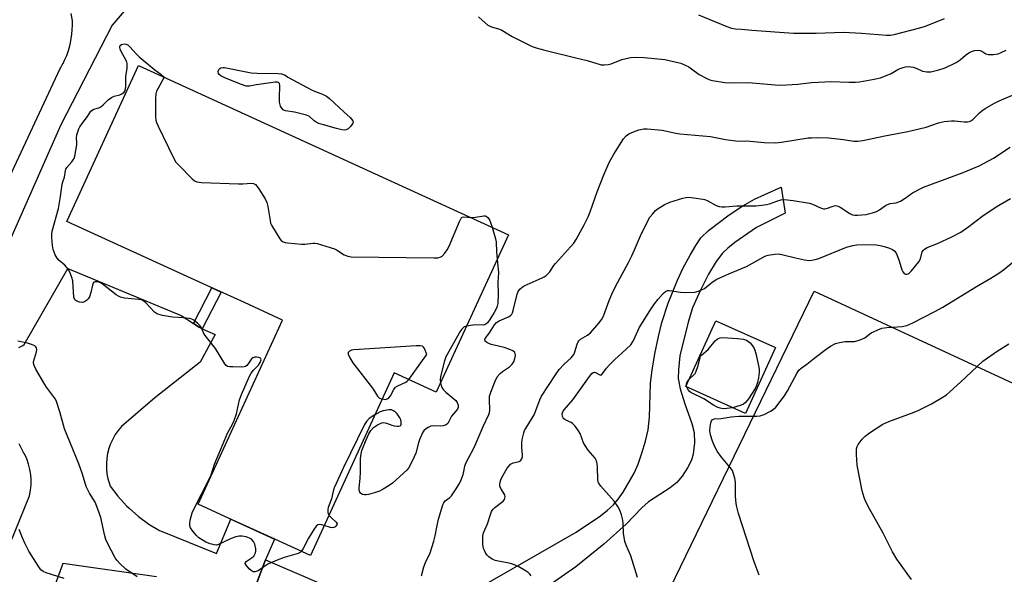
# Model space of a CAD drawing. Units: inches. Extents: x 1201772 to 1207772, y 565456 to 569457.
# Drawn here: x 1204857 to 1205204, y 568070 to 568266 of the extents above; entities that cross this region are included whole.
import ezdxf

# ---------------------------------------------------------------- set-up
doc = ezdxf.new("R2010")
doc.units = ezdxf.units.IN
doc.header["$MEASUREMENT"] = 0
for name, color, linetype in [('BLDG-Footprint', 5, 'Continuous'), ('NTRL-Pasture Land', 2, 'Continuous'), ('TRANS-Driveway', 251, 'Continuous'), ('TRANS-Non Street Sidewalk', 7, 'Continuous'), ('TRANS-Road', 130, 'Continuous'), ('Undefined', 1, 'Continuous')]:
    doc.layers.add(name, color=color, linetype=linetype)

msp = doc.modelspace()

# ---------------------------------------------------------------- linework, layer by layer
at = {"layer": 'BLDG-Footprint'}
for points, elevation in [([(1205029.32, 568190.11), (1205003.83, 568134.47), (1204988.96, 568141.28), (1204959.39, 568076.7), (1204946.77, 568082.48), (1204929.19, 568090.53), (1204919.7, 568094.88), (1204949.5, 568159.95), (1204936.07, 568166.1), (1204921.54, 568172.75), (1204873.41, 568194.79), (1204898.67, 568249.94)], 522.18), ([(1205123.61, 568150.2), (1205113.06, 568126.88), (1205092.01, 568136.4), (1205102.56, 568159.72)], 528.06)]:
    msp.add_lwpolyline(points, close=True, dxfattribs=dict(at, elevation=elevation))
at = {"layer": 'NTRL-Pasture Land'}
msp.add_lwpolyline([(1205137.26, 568170.2), (1205525.78, 567990.14), (1205442.12, 567542.73), (1204948.1, 567758.44), (1204962.82, 567791.43), (1204972.46, 567787.03), (1204977.95, 567799.07), (1204968.22, 567803.51), (1204985.63, 567842.53), (1204995.62, 567838.11), (1205006.13, 567861.91), (1204996.23, 567866.28), (1205064.23, 568018.64), (1205071.78, 568015.37), (1205076.7, 568026.76), (1205069.38, 568029.92)], close=True, dxfattribs=at)
at = {"layer": 'TRANS-Driveway'}
for points in [[(1205009.32, 568059.81), (1205053.29, 568084.98), (1205061.81, 568090.72), (1205064.36, 568092.71), (1205066.43, 568094.62), (1205068.06, 568096.58), (1205069.8, 568099.08), (1205073.72, 568105.8), (1205075.13, 568109.01), (1205076.49, 568112.84), (1205077.75, 568117.11), (1205078.66, 568121.12), (1205079.12, 568125.6), (1205079.54, 568137.69), (1205080.06, 568142.19), (1205081.03, 568148.02), (1205082.27, 568154.15), (1205083.48, 568159.04), (1205085.78, 568165.9), (1205089.05, 568174.09), (1205091.08, 568178.4), (1205093.46, 568182.87), (1205095.51, 568186.35), (1205097.33, 568188.97), (1205099.99, 568191.55), (1205107.3, 568197.16), (1205112.13, 568200.32), (1205116.19, 568202.64), (1205119.83, 568204.36), (1205125.65, 568206.9), (1205127.11, 568197.69), (1205116.95, 568192.62), (1205109.3, 568187.31), (1205106.78, 568185.3), (1205104.93, 568183.56), (1205102.64, 568180.65), (1205099.96, 568176.19), (1205097, 568170.31), (1205094.36, 568164.21), (1205092.77, 568159.17), (1205089.85, 568147.26), (1205089.36, 568142.3), (1205089.32, 568139.29), (1205090.01, 568135.67), (1205091.63, 568130.33), (1205094.05, 568123.39), (1205094.88, 568120.14), (1205095.02, 568116.54), (1205094.62, 568112.57), (1205093.93, 568110.42), (1205092.55, 568107.71), (1205090.64, 568104.79), (1205088.75, 568102.5), (1205086.39, 568100.59), (1205078.84, 568095.71), (1205076.45, 568093.54), (1205070.86, 568087.79), (1205062.96, 568080.74), (1205053.1, 568072.77), (1205042.96, 568065.61)], [(1204936.32, 568056.24), (1204943.54, 568075.22), (1204983.15, 568058.12)]]:
    msp.add_lwpolyline(points, dxfattribs=at)
for points in [[(1204925.87, 568306.91, 0), (1204889.4, 568264.13, 0), (1204871.29, 568228.95, 0), (1204844.2, 568167.8, 0)], [(1204838.52, 568179.32, 0), (1204871.07, 568248.81, 0), (1204871.31, 568249.23, 0), (1204871.78, 568250.11, 0), (1204872.05, 568250.6, 0), (1204872.72, 568252.01, 0), (1204873.32, 568253.45, 0), (1204873.84, 568254.92, 0), (1204874.29, 568256.42, 0), (1204874.66, 568257.93, 0), (1204874.96, 568259.47, 0), (1204875.17, 568261.01, 0), (1204875.3, 568262.57, 0), (1204875.36, 568264.13, 0), (1204875.33, 568265.69, 0), (1204874.87, 568268.28, 0)]]:
    msp.add_polyline3d(points, dxfattribs=at)
at = {"layer": 'TRANS-Non Street Sidewalk'}
msp.add_lwpolyline([(1204921.22, 568156.88), (1204920.05, 568157.42), (1204918.05, 568158.73), (1204924.57, 568171.36), (1204927.9, 568169.84)], close=True, dxfattribs=at)
at = {"layer": 'TRANS-Road'}
for points in [[(1204856.38, 568150.19), (1204857.79, 568150.99), (1204858.35, 568151.35), (1204873.69, 568178.21), (1204913.77, 568161.52), (1204918.05, 568158.73), (1204920.05, 568157.42), (1204921.22, 568156.88), (1204925.7, 568154.82), (1204920.45, 568145.08), (1204904.48, 568132.44), (1204892.7, 568122.36), (1204891.53, 568120.96), (1204890.48, 568119.47), (1204889.58, 568117.89), (1204888.82, 568116.23), (1204888.21, 568114.51), (1204887.76, 568112.75), (1204887.48, 568111.05), (1204887.34, 568109.23), (1204887.36, 568107.41), (1204887.55, 568105.6), (1204887.9, 568103.81), (1204888.41, 568102.06), (1204888.72, 568101.2), (1204891.41, 568097.64), (1204894.41, 568094.33), (1204895.34, 568093.42), (1204898.7, 568090.48), (1204902.32, 568087.85), (1204906.15, 568085.56), (1204906.44, 568085.41), (1204926.18, 568077.46), (1204931.28, 568089.57), (1204946.69, 568082.52), (1204943.54, 568075.22), (1204936.32, 568056.24)], [(1204844.66, 568059.75), (1204860.18, 568097.86), (1204860.53, 568099.78), (1204860.72, 568101.72), (1204860.73, 568103.66), (1204860.61, 568105.24), (1204860.31, 568107.16), (1204859.83, 568109.05), (1204859.19, 568110.89), (1204858.38, 568112.66), (1204858.36, 568112.7), (1204856.5, 568116.14)], [(1204905.08, 568069.14), (1204871.94, 568073.86), (1204863.87, 568051.61)]]:
    msp.add_lwpolyline(points, dxfattribs=at)
at = {"layer": 'Undefined'}
msp.add_line((1205092.38, 568136.23, 528), (1205092.21, 568136.85, 528), dxfattribs=at)
for points, elevation in [([(1205018.71, 568267.08), (1205020.01, 568265.89), (1205022.1, 568264.23), (1205023.38, 568263.59), (1205026.16, 568262.74), (1205026.97, 568262.41), (1205030.69, 568260.22), (1205037.72, 568256.62), (1205039.12, 568256.13), (1205041.71, 568255.43), (1205053.13, 568252.64), (1205057.16, 568251.73), (1205062.04, 568250.21), (1205063.16, 568250.1), (1205064.57, 568250.22), (1205065.64, 568250.57), (1205069.32, 568252.08), (1205072.39, 568252.78), (1205074.11, 568252.92), (1205077.31, 568252.77), (1205084.57, 568252), (1205090.23, 568250.71), (1205091.54, 568250.19), (1205093.04, 568249.43), (1205093.98, 568248.79), (1205096.64, 568246.71), (1205099.43, 568245.31), (1205100.48, 568244.88), (1205101.45, 568244.6), (1205105.74, 568243.88), (1205107.72, 568243.79), (1205114.11, 568243.95), (1205123.52, 568243.04), (1205125.53, 568242.93), (1205131.49, 568243.32), (1205136.38, 568243.91), (1205141.05, 568244.19), (1205143.09, 568244.23), (1205149.52, 568244.07), (1205151.88, 568244.09), (1205153.34, 568244.2), (1205158.45, 568245.07), (1205160.69, 568245.59), (1205164.52, 568247.08), (1205166.85, 568248.48), (1205167.63, 568248.86), (1205168.72, 568249.27), (1205169.53, 568249.47), (1205170.59, 568249.52), (1205172.23, 568249.29), (1205173.3, 568248.96), (1205175.59, 568247.97), (1205176.34, 568247.77), (1205177.13, 568247.66), (1205178.49, 568247.72), (1205181.32, 568248.42), (1205183.53, 568249.11), (1205187.43, 568251.02), (1205188.89, 568251.92), (1205190.79, 568253.54), (1205191.88, 568254.35), (1205192.83, 568254.86), (1205193.92, 568255.17), (1205195.03, 568255.31), (1205195.8, 568255.24), (1205196.48, 568254.97), (1205197.92, 568254.05), (1205198.69, 568253.81), (1205200.62, 568253.79), (1205201.45, 568253.88), (1205202.26, 568254.07), (1205203.31, 568254.5), (1205205.09, 568255.39)], 520), ([(1205096.45, 568267.82), (1205106.49, 568263.66), (1205108.13, 568263.07), (1205109.46, 568262.86), (1205111.64, 568262.73), (1205115.3, 568262.37), (1205129.96, 568261.31), (1205138, 568261.39), (1205147.63, 568261.67), (1205153.99, 568261.38), (1205162.85, 568260.7), (1205164.23, 568260.7), (1205165.55, 568260.93), (1205174.67, 568263.2), (1205176.6, 568263.84), (1205183.38, 568266.52)], 518), ([(1204956.17, 568078.18), (1204955.73, 568077.79), (1204955.11, 568077.48), (1204950.07, 568076.03), (1204947.62, 568075.05), (1204944.38, 568073.6), (1204942.98, 568072.75), (1204940.96, 568071.33), (1204939.92, 568070.98), (1204939.14, 568071), (1204938.46, 568071.39), (1204937.82, 568071.97), (1204936.69, 568073.27), (1204936.38, 568073.89), (1204936.43, 568074.27), (1204936.72, 568074.61), (1204938.85, 568076.03), (1204939.36, 568076.47), (1204939.69, 568076.92), (1204940.01, 568077.69), (1204940.1, 568078.22), (1204940.08, 568079.04), (1204939.78, 568080.67), (1204939.31, 568081.66), (1204938.55, 568082.47), (1204937.84, 568082.9), (1204936.76, 568083.28), (1204935.35, 568083.57), (1204934.21, 568083.59), (1204933.08, 568083.34), (1204931.42, 568082.76), (1204926.98, 568080.57), (1204926.18, 568080.37), (1204925.38, 568080.44), (1204924.03, 568080.82), (1204922.44, 568081.42), (1204921.47, 568081.98), (1204920.02, 568083.02), (1204919.17, 568083.81), (1204917.89, 568085.36), (1204917.08, 568086.5), (1204916.77, 568087.23), (1204916.76, 568088.05), (1204916.98, 568089.19), (1204917.66, 568091.78), (1204918.05, 568092.89), (1204923.93, 568104.16), (1204924.34, 568105.24), (1204925.48, 568108.95), (1204927.71, 568114.35), (1204930.09, 568119.92), (1204931.87, 568123.11), (1204932.48, 568124.42), (1204933.26, 568126.77), (1204934.38, 568131.69), (1204935.09, 568133.58), (1204937.93, 568140.1), (1204938.48, 568141.2), (1204939.28, 568142.24), (1204941.03, 568144.02), (1204941.65, 568144.93), (1204941.95, 568145.88), (1204941.89, 568146.27), (1204941.76, 568146.42), (1204941.13, 568146.73), (1204940.32, 568146.86), (1204939.76, 568146.84), (1204939.08, 568146.61), (1204938.69, 568146.34), (1204938.31, 568145.94), (1204937.39, 568144.49), (1204936.9, 568143.86), (1204936.52, 568143.57), (1204936.03, 568143.4), (1204934.94, 568143.3), (1204932.04, 568143.35), (1204930.91, 568143.41), (1204930.13, 568143.58), (1204929.69, 568143.84), (1204929.16, 568144.44), (1204925.9, 568149.88), (1204922.24, 568154.47), (1204921.81, 568155.19), (1204920.89, 568157.22), (1204920.47, 568157.92), (1204919.67, 568158.77), (1204918.28, 568159.86), (1204917.52, 568160.27), (1204916.69, 568160.5), (1204914.63, 568160.72), (1204910.67, 568160.94), (1204907.2, 568161.58), (1204905.51, 568162.01), (1204905, 568162.24), (1204904.32, 568162.76), (1204901.29, 568166), (1204900.66, 568166.55), (1204900.23, 568166.81), (1204899.58, 568167.06), (1204898.73, 568167.23), (1204893.75, 568167.7), (1204892.35, 568168), (1204891.58, 568168.4), (1204890.85, 568168.9), (1204885.81, 568172.71), (1204885.05, 568173.16), (1204884.56, 568173.35), (1204883.82, 568173.49), (1204883.35, 568173.47), (1204882.96, 568173.3), (1204882.66, 568172.97), (1204882.4, 568172.24), (1204881.79, 568169.63), (1204881.33, 568168.2), (1204880.93, 568167.42), (1204880.35, 568166.82), (1204879.65, 568166.36), (1204878.9, 568166.13), (1204877.87, 568166.25), (1204876.86, 568166.66), (1204876.25, 568167.12), (1204876.04, 568167.49), (1204875.9, 568167.98), (1204875.45, 568173.86), (1204875.17, 568174.94), (1204874.63, 568176.27), (1204874.02, 568177.56), (1204873.42, 568178.51), (1204872.64, 568179.29), (1204870.66, 568180.94), (1204869.91, 568181.79), (1204869.27, 568183.02), (1204868.56, 568184.86), (1204868.3, 568186.27), (1204868.05, 568189.15), (1204868.03, 568190.3), (1204868.18, 568191.42), (1204870.4, 568199.36), (1204871.15, 568203.64), (1204871.77, 568207.98), (1204871.98, 568208.82), (1204872.55, 568210.46), (1204872.87, 568212.83), (1204873.02, 568213.24), (1204873.41, 568213.84), (1204875.14, 568215.85), (1204875.65, 568216.56), (1204875.91, 568217.06), (1204876.16, 568217.87), (1204876.89, 568221.84), (1204876.94, 568222.69), (1204876.84, 568224.26), (1204876.95, 568225.41), (1204877.2, 568226.52), (1204877.6, 568227.54), (1204877.98, 568228.28), (1204878.75, 568229.47), (1204880.72, 568231.88), (1204881.88, 568233.76), (1204882.28, 568234.18), (1204882.89, 568234.5), (1204884.68, 568234.95), (1204885.39, 568235.28), (1204886.22, 568235.97), (1204888.01, 568237.76), (1204889.12, 568238.67), (1204890.13, 568239.14), (1204892.09, 568239.59), (1204892.84, 568239.87), (1204893.6, 568240.44), (1204893.94, 568241.08), (1204894.15, 568242.4), (1204894.22, 568245.99), (1204894.63, 568249.01), (1204894.64, 568250.63), (1204894.52, 568251.15), (1204894.2, 568251.93), (1204892.64, 568254.68), (1204892.17, 568255.67), (1204892.03, 568256.38), (1204892.23, 568256.94), (1204892.69, 568257.35), (1204893.6, 568257.56), (1204894.33, 568257.48), (1204895.03, 568257.14), (1204895.67, 568256.56), (1204897.94, 568253.96), (1204898.94, 568252.96), (1204904.47, 568248.39), (1204906.6, 568246.81), (1204907.8, 568245.76)], 522), ([(1204907.8, 568245.76), (1204905.45, 568241.67), (1204905.09, 568240.87), (1204904.8, 568239.88), (1204904.66, 568238.27), (1204904.73, 568231.77), (1204904.82, 568230.64), (1204905.03, 568229.82), (1204905.62, 568228.48), (1204911.06, 568217.32), (1204911.92, 568215.79), (1204912.87, 568214.69), (1204917.63, 568209.92), (1204918.5, 568209.18), (1204919.24, 568208.81), (1204920.95, 568208.6), (1204934.04, 568208.14), (1204935.53, 568208.13), (1204938.54, 568208.28), (1204939.3, 568208.2), (1204939.97, 568207.9), (1204940.53, 568207.3), (1204941.18, 568206.34), (1204943.36, 568202.79), (1204944.02, 568201.49), (1204944.37, 568200.07), (1204945.14, 568195.1), (1204945.35, 568194.25), (1204945.67, 568193.45), (1204948.56, 568188.69), (1204949.08, 568188.03), (1204949.72, 568187.56), (1204950.5, 568187.33), (1204951.35, 568187.2), (1204956.27, 568186.71), (1204957.37, 568186.76), (1204960.36, 568187.18), (1204960.9, 568187.18), (1204961.75, 568187.04), (1204967.88, 568185.11), (1204968.65, 568184.74), (1204971.31, 568183.04), (1204972.63, 568182.48), (1204973.75, 568182.24), (1205002.96, 568181.9), (1205004.42, 568181.94), (1205005.23, 568182.13), (1205005.91, 568182.58), (1205006.89, 568183.6), (1205007.73, 568184.78), (1205008.36, 568186.1), (1205012, 568194.8), (1205012.66, 568196), (1205013.01, 568196.3), (1205013.46, 568196.41), (1205016.16, 568196.14)], 522), ([(1204998.59, 568069.53), (1204999.42, 568072.67), (1205000.03, 568074.22), (1205001.69, 568077.61), (1205002.98, 568081.75), (1205003.5, 568083.71), (1205004.02, 568086.78), (1205004.66, 568089.6), (1205006.14, 568094.61), (1205006.47, 568095.39), (1205006.94, 568096.02), (1205008.62, 568097.2), (1205009.19, 568097.82), (1205010.67, 568099.94), (1205012.03, 568102.16), (1205012.62, 568103.45), (1205013.32, 568105.32), (1205013.61, 568106.39), (1205013.96, 568108.28), (1205014.33, 568109.35), (1205015.22, 568111.14), (1205017.26, 568114.9), (1205020.38, 568122.33), (1205022.44, 568126.54), (1205022.67, 568127.27), (1205022.78, 568128.14), (1205022.61, 568131.91), (1205022.66, 568133.05), (1205023.06, 568134.45), (1205024.59, 568138.31), (1205025.38, 568139.86), (1205026.4, 568141.05), (1205027.27, 568141.76), (1205029.66, 568143.39), (1205030.65, 568144.32), (1205031.25, 568145.2), (1205031.62, 568146.3), (1205031.82, 568147.41), (1205031.75, 568148.16), (1205031.5, 568148.57), (1205030.91, 568149.07), (1205029.87, 568149.56), (1205027.85, 568150.21), (1205025.81, 568150.77), (1205023.17, 568151.32), (1205022.35, 568151.61), (1205021.66, 568152.02), (1205021.15, 568152.54), (1205021.01, 568153.04), (1205021.1, 568153.4), (1205022.67, 568155.46), (1205024.36, 568158.24), (1205025.1, 568159.07), (1205026.06, 568159.67), (1205029.55, 568161.16), (1205030.21, 568161.64), (1205030.53, 568162.04), (1205030.78, 568162.54), (1205031.04, 568163.37), (1205032.37, 568169.13), (1205032.76, 568170.05), (1205033.36, 568170.88), (1205034.13, 568171.6), (1205034.84, 568172.05), (1205041.24, 568174.83), (1205042, 568175.23), (1205042.7, 568175.75), (1205043.91, 568177.04), (1205045.33, 568179.17), (1205045.97, 568179.98), (1205051.3, 568185.83), (1205052.42, 568187.18), (1205053.21, 568188.42), (1205056.1, 568193.58), (1205057.52, 568196.41), (1205058.22, 568198.18), (1205060.69, 568205.26), (1205063.06, 568211.25), (1205064.94, 568215.6), (1205066.58, 568218.62), (1205070.02, 568224), (1205070.94, 568225.11), (1205071.86, 568225.78), (1205073.46, 568226.48), (1205075.4, 568227.15), (1205077.13, 568227.48), (1205078.31, 568227.54), (1205083.67, 568227.09), (1205088.39, 568226.02), (1205089.8, 568225.79), (1205100.69, 568224.87), (1205105.97, 568223.82), (1205110.59, 568223.17), (1205113.54, 568223.3), (1205119.62, 568222.7), (1205123.77, 568222.56), (1205125.73, 568222.8), (1205135.17, 568224.3), (1205136.32, 568224.41), (1205138.33, 568224.45), (1205142.38, 568224.34), (1205147.62, 568223.79), (1205151.34, 568223.23), (1205152.75, 568223.18), (1205154.47, 568223.44), (1205162.25, 568225.12), (1205170.42, 568226.58), (1205176.82, 568228.18), (1205181.24, 568229.66), (1205183.2, 568230.09), (1205185.74, 568230.42), (1205186.89, 568230.36), (1205190.32, 568229.99), (1205191.41, 568230.03), (1205192.18, 568230.18), (1205192.83, 568230.45), (1205193.5, 568230.94), (1205195.67, 568233.16), (1205196.52, 568233.9), (1205197.74, 568234.69), (1205200.77, 568236.46), (1205202.61, 568237.38), (1205208.98, 568240.12)], 522), ([(1205037.37, 568069.53), (1205036.88, 568070.16), (1205036.3, 568070.73), (1205035.59, 568071.22), (1205033.05, 568072.67), (1205031.49, 568073.46), (1205030.1, 568073.87), (1205024.67, 568074.98), (1205023.59, 568075.4), (1205022.39, 568076.19), (1205021.83, 568076.79), (1205021.38, 568077.48), (1205020.85, 568078.46), (1205020.56, 568079.22), (1205020.34, 568080.67), (1205020.25, 568083.62), (1205020.48, 568084.71), (1205021.93, 568087.97), (1205022.94, 568091.18), (1205023.38, 568092.22), (1205023.98, 568093.08), (1205024.53, 568093.66), (1205027.41, 568095.94), (1205027.9, 568096.55), (1205028.11, 568097.01), (1205028.17, 568097.5), (1205028.01, 568098.11), (1205026.62, 568100.46), (1205026.33, 568101.22), (1205026.3, 568101.77), (1205026.42, 568102.63), (1205026.65, 568103.48), (1205026.99, 568104.28), (1205028.89, 568107.54), (1205029.54, 568108.4), (1205030.08, 568108.96), (1205030.47, 568109.27), (1205030.94, 568109.48), (1205032.61, 568109.8), (1205033.13, 568109.97), (1205033.57, 568110.23), (1205034.01, 568110.88), (1205034.26, 568111.69), (1205034.33, 568112.26), (1205034.01, 568114.88), (1205034.02, 568116.77), (1205034.25, 568118.15), (1205034.76, 568120.07), (1205035.04, 568120.87), (1205035.57, 568121.88), (1205038.42, 568126.45), (1205040.39, 568131.69), (1205040.99, 568133.02), (1205045.99, 568140.61), (1205047.3, 568142.45), (1205049.03, 568144.41), (1205051.45, 568146.6), (1205052.38, 568147.72), (1205052.83, 568148.73), (1205053.57, 568151.43), (1205053.9, 568152.19), (1205054.2, 568152.63), (1205054.77, 568153.13), (1205057.19, 568154.6), (1205058.28, 568155.45), (1205061.23, 568158.8), (1205062.44, 568160.39), (1205063.04, 568161.69), (1205064.89, 568166.91), (1205065.79, 568169.08), (1205067.21, 568172), (1205071.69, 568180.33), (1205072.87, 568182.67), (1205073.86, 568184.75), (1205076.02, 568189.73), (1205078.56, 568195.01), (1205079.29, 568196.26), (1205080.15, 568197.37), (1205081.28, 568198.61), (1205082.15, 568199.32), (1205084.32, 568200.7), (1205086.27, 568201.6), (1205090.91, 568203.06), (1205091.99, 568203.3), (1205093.01, 568203.37), (1205095.57, 568203.08), (1205098.66, 568202.52), (1205099.7, 568202.09), (1205102.72, 568200.46), (1205103.7, 568200.12), (1205104.73, 568199.95), (1205105.84, 568199.97), (1205109.93, 568200.27), (1205116.75, 568200.36), (1205118.77, 568200.52), (1205120.45, 568200.76), (1205121.54, 568201), (1205124.12, 568202.02), (1205125.47, 568202.45), (1205126.85, 568202.55), (1205129.93, 568202.26), (1205135.65, 568201.29), (1205136.75, 568200.94), (1205139.56, 568199.62), (1205140.58, 568199.29), (1205141.11, 568199.28), (1205141.65, 568199.37), (1205144.03, 568200.23), (1205144.8, 568200.38), (1205145.3, 568200.36), (1205145.8, 568200.22), (1205146.52, 568199.83), (1205149.85, 568197.63), (1205150.85, 568197.17), (1205151.61, 568196.99), (1205152.6, 568196.98), (1205155.69, 568197.28), (1205156.51, 568197.45), (1205157.92, 568197.87), (1205159.31, 568198.36), (1205160.37, 568198.85), (1205162.48, 568200.43), (1205163.18, 568200.84), (1205164.11, 568201.11), (1205166.22, 568201.35), (1205167.74, 568201.99), (1205169.43, 568202.97), (1205172.08, 568204.91), (1205175.92, 568206.89), (1205189.95, 568212.12), (1205195.51, 568214.51), (1205200.68, 568217.18), (1205206.46, 568221.09)], 524), ([(1205074.96, 568068.89), (1205072.61, 568076.61), (1205070.94, 568080.34), (1205070.49, 568081.71), (1205069.96, 568084.56), (1205069.86, 568088.01), (1205069.74, 568089.16), (1205069.3, 568091.14), (1205068.7, 568092.75), (1205067.99, 568094.01), (1205066.62, 568095.94), (1205061.98, 568101.22), (1205061.16, 568102.37), (1205060.96, 568102.87), (1205060.87, 568103.42), (1205060.81, 568108.02), (1205060.69, 568109.1), (1205060.45, 568110.14), (1205059.93, 568111.09), (1205057.53, 568113.93), (1205056.38, 568115.55), (1205055.88, 568116.57), (1205054.64, 568119.82), (1205054.12, 568120.83), (1205052.92, 568122.42), (1205051.92, 568123.41), (1205051.45, 568123.71), (1205049.59, 568124.54), (1205048.92, 568125.02), (1205048.62, 568125.41), (1205048.44, 568125.84), (1205048.34, 568126.78), (1205048.53, 568127.51), (1205048.95, 568128.23), (1205052.02, 568131.69), (1205057.94, 568139.94), (1205058.83, 568141.05), (1205059.22, 568141.36), (1205059.67, 568141.48), (1205060.05, 568141.38), (1205061.55, 568140.53), (1205061.89, 568140.49), (1205062.23, 568140.61), (1205062.7, 568141.13), (1205063.9, 568142.95), (1205064.9, 568144.05), (1205066.8, 568145.92), (1205070.9, 568149.6), (1205072.51, 568151.24), (1205073.14, 568152.08), (1205073.64, 568152.96), (1205074.97, 568156.12), (1205075.49, 568157.16), (1205079.22, 568163.23), (1205080.96, 568165.72), (1205082.22, 568167.34), (1205083.94, 568169.36), (1205084.79, 568170.06), (1205085.46, 568170.34), (1205086.23, 568170.42), (1205090.12, 568169.81), (1205091.87, 568169.74), (1205095.11, 568169.85), (1205096.5, 568170.14), (1205097.53, 568170.57), (1205098.52, 568171.11), (1205101.29, 568173.33), (1205102.92, 568174.36), (1205107.14, 568176.27), (1205113.41, 568178.92), (1205119.54, 568182.25), (1205120.28, 568182.59), (1205121.08, 568182.83), (1205123.28, 568183.24), (1205124.67, 568183.3), (1205125.83, 568183.09), (1205130.75, 568181.88), (1205133.94, 568181.21), (1205135.39, 568181.03), (1205136.52, 568181.09), (1205137.64, 568181.3), (1205138.97, 568181.73), (1205148.74, 568185.65), (1205150.94, 568186.32), (1205152.35, 568186.56), (1205156.97, 568186.64), (1205159.23, 568186.48), (1205160.61, 568186.25), (1205162.02, 568185.9), (1205163.96, 568185.35), (1205165, 568184.94), (1205165.74, 568184.35), (1205166.32, 568183.36), (1205167.31, 568180.83), (1205168.28, 568177.7), (1205168.65, 568176.94), (1205169.14, 568176.43), (1205169.52, 568176.2), (1205170.06, 568176.11), (1205170.45, 568176.24), (1205170.88, 568176.54), (1205171.7, 568177.38), (1205174.27, 568180.53), (1205174.81, 568181.6), (1205175.49, 568184.08), (1205175.86, 568184.69), (1205176.23, 568185.02), (1205177.23, 568185.56), (1205180.81, 568187.02), (1205185.96, 568189.36), (1205189.13, 568191), (1205191.95, 568192.97), (1205196.54, 568196.55), (1205201.59, 568199.94), (1205206.66, 568202.9)], 526), ([(1205016.16, 568196.14), (1205017.71, 568196.27), (1205020.65, 568196.81), (1205021.11, 568196.82), (1205021.5, 568196.71), (1205022.1, 568196.16), (1205022.61, 568195.36), (1205023.04, 568194.39), (1205023.56, 568192.75)], 522), ([(1205023.56, 568192.75), (1205024.79, 568188.68), (1205025.04, 568187.53), (1205025.12, 568184.04), (1205025.35, 568181.44)], 522), ([(1205117.88, 568069.81), (1205116.14, 568074.44), (1205110.57, 568091.53), (1205109.92, 568094.44), (1205109.62, 568096.2), (1205109.53, 568097.9), (1205109.52, 568102.58), (1205109.26, 568104.01), (1205108.74, 568105.97), (1205108.42, 568106.75), (1205108.12, 568107.24), (1205104.53, 568111.46), (1205103.06, 568113.6), (1205102.17, 568115.08), (1205101.35, 568117.18), (1205100.69, 568119.36), (1205100.5, 568120.81), (1205100.6, 568122.21), (1205100.83, 568123.58), (1205101.06, 568124.32), (1205101.31, 568124.7), (1205101.94, 568125.03), (1205102.45, 568125.11), (1205103.62, 568125.07), (1205104.49, 568125.13), (1205107.97, 568125.73), (1205110.74, 568125.99), (1205116.99, 568126.01), (1205118.17, 568126.1), (1205119.62, 568126.54), (1205121.88, 568127.71), (1205122.77, 568128.31), (1205123.74, 568129.19), (1205126.81, 568133.15), (1205127.85, 568134.92), (1205131.15, 568141.11), (1205131.93, 568142.19), (1205132.73, 568142.9), (1205134.74, 568144.41), (1205137.62, 568146.73), (1205141.58, 568149.7), (1205143.02, 568150.69), (1205144.87, 568151.64), (1205146.26, 568152.02), (1205148.26, 568152.31), (1205151.53, 568152.39), (1205152.87, 568152.72), (1205154.15, 568153.22), (1205155.14, 568153.71), (1205157.46, 568155.37), (1205158.21, 568155.81), (1205159.83, 568156.54), (1205161.21, 568157.05), (1205162.94, 568157.33), (1205168.37, 568157.65), (1205170, 568158.01), (1205172.15, 568158.99), (1205179.86, 568162.94), (1205182.74, 568164.52), (1205194.63, 568171.85), (1205199.74, 568174.73), (1205202.48, 568176.49), (1205204.14, 568177.74), (1205210.63, 568182.99)], 528), ([(1205025.35, 568181.44), (1205025.83, 568176.6), (1205025.64, 568173.37), (1205025.74, 568168.97), (1205025.59, 568165.84), (1205025.36, 568164.83), (1205025.07, 568164.09), (1205024.3, 568162.64), (1205022.74, 568160.17), (1205021.9, 568159.01), (1205021.34, 568158.5), (1205020.96, 568158.3), (1205020.5, 568158.18), (1205017.61, 568158.28), (1205015.9, 568158.07), (1205014.51, 568157.79)], 522), ([(1205014.51, 568157.79), (1205013.74, 568157.49), (1205013.33, 568157.22), (1205012.81, 568156.71), (1205012.38, 568156.12), (1205007.17, 568146.94), (1205006.7, 568145.54), (1205005.35, 568140.04), (1205005.2, 568138.87), (1205005.31, 568137.71)], 522), ([(1204898.26, 568069.13), (1204894.23, 568071.94), (1204892.11, 568073.93), (1204891.13, 568075), (1204890.49, 568075.95), (1204887.9, 568080.83), (1204887.15, 568082.4), (1204886.63, 568084.09), (1204885.32, 568090.14), (1204884.31, 568093.14), (1204883.33, 568095.54), (1204881.33, 568098.81), (1204880.15, 568101.15), (1204878.9, 568105.43), (1204877.66, 568109.07), (1204872.52, 568121.52), (1204870.87, 568127.56), (1204869.71, 568131.21), (1204869.32, 568131.99), (1204868.7, 568132.96), (1204866.2, 568136.19), (1204865.56, 568137.14), (1204862.47, 568142.56), (1204861.81, 568143.87), (1204861.6, 568144.67), (1204861.62, 568145.19), (1204862.68, 568148.72), (1204862.78, 568149.52), (1204862.66, 568150.18), (1204862.46, 568150.48), (1204862.1, 568150.78), (1204860.9, 568151.32), (1204859.53, 568151.73), (1204856.04, 568152.54)], 520), ([(1204994.15, 568138.9), (1205000.53, 568147.74), (1204999.64, 568149.84), (1204999.3, 568150.39), (1204998.93, 568150.71), (1204998.18, 568150.89), (1204996.74, 568150.85), (1204974.73, 568149.36), (1204973.87, 568149.25), (1204973.15, 568148.98), (1204972.78, 568148.49), (1204972.78, 568147.83), (1204973.33, 568146.58), (1204974.37, 568144.83), (1204981.27, 568135.84), (1204982.12, 568134.62), (1204983.11, 568133.01), (1204983.84, 568132.39), (1204984.73, 568132.04)], 522), ([(1205093.2, 568139.04), (1205094.7, 568140.44), (1205095.24, 568141.08), (1205095.53, 568141.56), (1205096.21, 568143.49), (1205096.99, 568146.71), (1205097.18, 568147.13), (1205097.68, 568147.67), (1205099.92, 568149.5), (1205102.38, 568152.58), (1205103.15, 568153.27), (1205104.1, 568153.68), (1205104.93, 568153.79), (1205110.27, 568153.4), (1205112.33, 568153.14), (1205113.36, 568152.78), (1205114.28, 568152.27), (1205114.71, 568151.91), (1205115.49, 568150.82), (1205116.06, 568149.9), (1205116.32, 568149.33), (1205116.76, 568147.67), (1205117.64, 568143.71), (1205117.83, 568142.57), (1205117.84, 568141.46), (1205117.63, 568139.5), (1205117.33, 568137.83), (1205116.99, 568136.8), (1205116.45, 568135.79), (1205114.11, 568132.12), (1205113.03, 568130.75), (1205112.35, 568130.23), (1205111.56, 568129.87), (1205109.6, 568129.22), (1205108.47, 568128.95)], 528), ([(1205171.64, 568068.25), (1205166.53, 568075.45), (1205164.92, 568078.07), (1205161.71, 568084.6), (1205156.85, 568093.25), (1205155.47, 568095.87), (1205154.91, 568097.18), (1205154.23, 568099.57), (1205152.44, 568108.7), (1205152.22, 568112.46), (1205152.25, 568114.45), (1205152.46, 568115.25), (1205152.88, 568115.98), (1205154.3, 568117.84), (1205155.29, 568118.9), (1205156.89, 568120.13), (1205161.55, 568123.11), (1205162.58, 568123.66), (1205163.64, 568124.11), (1205172.61, 568127.44), (1205174.23, 568128.12), (1205178.77, 568130.36), (1205182.56, 568132.56), (1205184.02, 568133.53), (1205185.36, 568134.65), (1205188.95, 568137.95), (1205196.85, 568145.42), (1205201.93, 568148.99), (1205206.09, 568151.48)], 530), ([(1205005.31, 568137.71), (1205005.69, 568136.36), (1205006.24, 568135.45), (1205007.16, 568134.47), (1205010.72, 568131.51), (1205011.23, 568130.85), (1205011.6, 568129.84), (1205011.58, 568129.11), (1205011.29, 568128.47), (1205009.24, 568125.93), (1205007.9, 568123.35), (1205007.33, 568122.86), (1205006.32, 568122.51), (1205005.46, 568122.45), (1205002.82, 568122.5), (1205001.97, 568122.4), (1205000.93, 568121.98), (1204999.99, 568121.37), (1204999.59, 568120.99), (1204999.12, 568120.29), (1204998.04, 568117.92), (1204997.56, 568116.55), (1204996.61, 568112.92), (1204996.08, 568111.56), (1204994.47, 568108.36), (1204994.01, 568107.61), (1204993.46, 568106.92), (1204988.37, 568102.32), (1204987.2, 568101.5), (1204985.03, 568100.15), (1204983.78, 568099.48), (1204982.43, 568099), (1204979.93, 568098.28), (1204979.09, 568098.12), (1204978.55, 568098.12), (1204977.79, 568098.33), (1204977.13, 568098.74), (1204976.81, 568099.11), (1204976.59, 568099.79), (1204976.59, 568100.64), (1204976.95, 568103.93), (1204977.1, 568106.27), (1204977.08, 568111.06), (1204977.3, 568112.68), (1204977.61, 568113.79), (1204979.07, 568117.64), (1204980.01, 568119.68), (1204980.73, 568120.87), (1204981.69, 568121.91), (1204983.12, 568122.85), (1204984.64, 568123.57), (1204985.16, 568123.69), (1204985.79, 568123.67), (1204986.26, 568123.54), (1204988.1, 568122.75), (1204988.97, 568122.56), (1204990.12, 568122.43), (1204990.66, 568122.43), (1204991.1, 568122.53), (1204991.38, 568122.78), (1204991.49, 568123.16), (1204991.49, 568123.88), (1204991.32, 568124.64), (1204990.99, 568125.4), (1204990.56, 568126.12), (1204990.03, 568126.76), (1204989.42, 568127.33), (1204988.69, 568127.9), (1204988.08, 568128.2), (1204987.05, 568128.26), (1204985.13, 568127.89), (1204984.07, 568127.49), (1204982.17, 568126.44)], 522), ([(1204984.73, 568132.04), (1204985.82, 568131.91), (1204986.32, 568131.97), (1204986.76, 568132.16), (1204987.14, 568132.49), (1204987.63, 568133.1), (1204988.81, 568135.42), (1204989.4, 568136.17), (1204990.27, 568136.71), (1204993.09, 568138), (1204993.55, 568138.31), (1204994.15, 568138.9)], 522), ([(1205092.21, 568136.85), (1205092.23, 568137.4), (1205092.46, 568138.1), (1205092.73, 568138.53), (1205093.2, 568139.04)], 528), ([(1205108.47, 568128.95), (1205106.51, 568128.69), (1205105.11, 568128.61), (1205104.06, 568128.75), (1205102.99, 568129.13), (1205101.7, 568129.82), (1205098.33, 568132.14), (1205093.7, 568134.37), (1205093.29, 568134.72), (1205092.95, 568135.16), (1205092.38, 568136.23)], 528), ([(1204982.17, 568126.44), (1204980.81, 568125.63), (1204980.13, 568125.12), (1204979.23, 568124.13), (1204978.46, 568123.01), (1204971.07, 568107.85), (1204967.82, 568100.58), (1204967.41, 568099.5), (1204966.8, 568096.72), (1204965.69, 568093.68), (1204965.49, 568092.94), (1204965.49, 568091.92), (1204965.66, 568091.43), (1204965.93, 568090.99)], 522), ([(1204965.93, 568090.99), (1204966.91, 568089.91), (1204968.53, 568088.48), (1204968.82, 568087.95), (1204968.72, 568087.56), (1204968.08, 568086.83), (1204967.65, 568086.58), (1204967.19, 568086.48), (1204966.46, 568086.6), (1204964.27, 568087.36)], 522), ([(1204872.42, 568068.59), (1204866.06, 568070.54), (1204865.07, 568071.03), (1204864.23, 568071.71), (1204863.21, 568073.09), (1204860.01, 568078.3), (1204858.49, 568081.11), (1204857.71, 568082.95), (1204856.59, 568085.88)], 518), ([(1204964.27, 568087.36), (1204963.43, 568087.6), (1204962.61, 568087.71), (1204961.98, 568087.56), (1204961.41, 568087.09), (1204960.56, 568085.9), (1204958.67, 568082.81), (1204956.81, 568079.16), (1204956.17, 568078.18)], 522)]:
    msp.add_lwpolyline(points, dxfattribs=dict(at, elevation=elevation))
at = {"layer": 'Undefined', "elevation": 522}
msp.add_lwpolyline([(1204971.26, 568227.12), (1204970.51, 568227.21), (1204968.56, 568227.66), (1204964.02, 568228.9), (1204962.37, 568229.44), (1204961.39, 568229.9), (1204960.72, 568230.31), (1204959.09, 568231.93), (1204958.07, 568232.39), (1204953.73, 568233.39), (1204950.62, 568233.9), (1204950.19, 568234.04), (1204949.79, 568234.29), (1204949.28, 568234.87), (1204948.87, 568235.56), (1204948.48, 568236.92), (1204948.42, 568238.4), (1204948.62, 568242.88), (1204948.48, 568243.61), (1204948.17, 568243.94), (1204947.72, 568244.05), (1204946.9, 568244.02), (1204940.34, 568243.05), (1204937.84, 568242.61), (1204937.16, 568242.58), (1204936.66, 568242.64), (1204935.07, 568243.17), (1204929.39, 568245.45), (1204927.71, 568246.26), (1204927.14, 568246.72), (1204926.92, 568247.13), (1204926.87, 568247.84), (1204927.07, 568248.51), (1204927.37, 568248.83), (1204927.8, 568249.04), (1204928.56, 568249.19), (1204929.09, 568249.19), (1204938.5, 568247.31), (1204940.56, 568247.2), (1204947.99, 568247.14), (1204949.19, 568246.96), (1204950.24, 568246.59), (1204950.86, 568246.24), (1204951.44, 568245.79), (1204959.78, 568241.35), (1204960.83, 568240.87), (1204963.7, 568239.82), (1204965.12, 568239.06), (1204966.17, 568238.2), (1204971.16, 568233.5), (1204973.4, 568231.59), (1204973.96, 568231), (1204974.38, 568230.39), (1204974.49, 568229.98), (1204974.4, 568229.55), (1204973.67, 568228.48), (1204972.69, 568227.52), (1204972.01, 568227.19)], close=True, dxfattribs=at)

doc.saveas('drawing.dxf')
